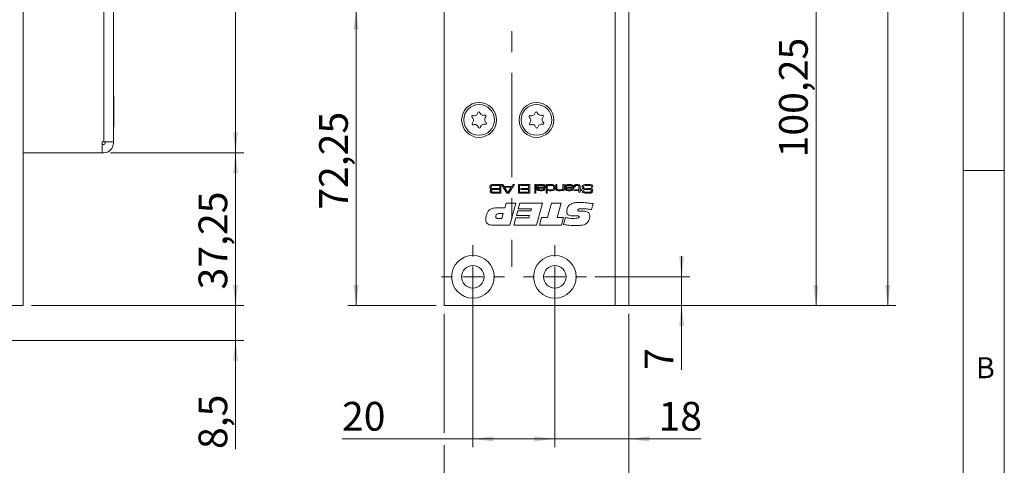
# Model space of a CAD drawing. Units: millimetres. Extents: x 0 to 210, y 0 to 297.
# Drawn here: x 90 to 210, y 69 to 123 of the extents above; entities that cross this region are included whole.
import ezdxf

# ---------------------------------------------------------------- set-up
doc = ezdxf.new("R2010")
doc.units = ezdxf.units.MM
doc.linetypes.add('CENTERX2', pattern=[20.32, 12.7, -2.54, 2.54, -2.54])
doc.styles.add('SLDTEXTSTYLE0', font='TXT', dxfattribs={"width": 0.75})
doc.dimstyles.new('SLDDIMSTYLE0', dxfattribs={"dimtxt": 3.5, "dimasz": 2.5, "dimexe": 0, "dimexo": 0.0625, "dimgap": 0.875, "dimtad": 1, "dimlfac": 2, "dimrnd": 1e-09, "dimzin": 12, "dimdsep": 46, "dimtxsty": 'SLDTEXTSTYLE0', "dimsah": 1, "dimcen": 0.09, "dimadec": 0, "dimazin": 3, "dimtfac": 1, "dimtofl": 0, "dimtmove": 0, "dimatfit": 3, "dimfxl": 0, "dimfrac": 2, "dimtolj": 1, "dimtzin": 12, "dimarcsym": 0})
doc.dimstyles.new('SLDDIMSTYLE1', dxfattribs={"dimtxt": 3.5, "dimasz": 2.5, "dimexe": 0, "dimexo": 0.0625, "dimgap": 0.875, "dimtad": 1, "dimlfac": 2, "dimrnd": 1e-09, "dimzin": 12, "dimdsep": 46, "dimtxsty": 'SLDTEXTSTYLE0', "dimsah": 1, "dimcen": 0.09, "dimadec": 0, "dimazin": 3, "dimtfac": 1, "dimtmove": 0, "dimatfit": 0, "dimfxl": 0, "dimfrac": 2, "dimtolj": 1, "dimtzin": 12, "dimarcsym": 0})

# ---------------------------------------------------------------- blocks, each defined once
blk = doc.blocks.new('_D')
at = {"color": 7, "linetype": 'Continuous', "lineweight": 0}
for p, q in [((141.68, 87.55), (141.68, 73.06)), ((164.18, 87.55), (164.18, 59.6)), ((141.68, 71.54), (141.68, 59.6)), ((141.68, 60.6), (164.18, 60.6))]:
    blk.add_line(p, q, dxfattribs=at)
for points in [[(141.68, 60.6), (144.18, 60.29), (144.18, 60.91)], [(164.18, 60.6), (161.68, 60.91), (161.68, 60.29)]]:
    blk.add_solid(points, dxfattribs=at)
at = {"color": 7, "linetype": 'Continuous', "lineweight": 0, "insert": (150.34, 65.11), "char_height": 3.5, "attachment_point": 1, "style": 'SLDTEXTSTYLE0'}
blk.add_mtext('45', dxfattribs=at)
blk = doc.blocks.new('_D_1')
at = {"color": 7, "linetype": 'Continuous', "lineweight": 0}
for p, q in [((163.53, 211.05), (196.78, 211.05)), ((195.78, 88.55), (195.78, 211.05)), ((163.53, 88.55), (196.78, 88.55))]:
    blk.add_line(p, q, dxfattribs=at)
for points in [[(195.78, 211.05), (195.47, 208.55), (196.09, 208.55)], [(195.78, 88.55), (196.09, 91.05), (195.47, 91.05)]]:
    blk.add_solid(points, dxfattribs=at)
at = {"color": 7, "linetype": 'Continuous', "lineweight": 0, "insert": (191.27, 146.29), "char_height": 3.5, "attachment_point": 1, "rotation": 90, "style": 'SLDTEXTSTYLE0'}
blk.add_mtext('245', dxfattribs=at)
blk = doc.blocks.new('_D_2')
at = {"color": 7, "linetype": 'Continuous', "lineweight": 0}
for p, q in [((155.18, 91.05), (155.18, 71.3)), ((164.18, 87.55), (164.18, 71.3)), ((155.18, 72.3), (152.68, 72.3)), ((164.18, 72.3), (155.18, 72.3)), ((164.18, 72.3), (173, 72.3))]:
    blk.add_line(p, q, dxfattribs=at)
for points in [[(155.18, 72.3), (152.68, 72.61), (152.68, 71.99)], [(164.18, 72.3), (166.68, 71.99), (166.68, 72.61)]]:
    blk.add_solid(points, dxfattribs=at)
at = {"color": 7, "linetype": 'Continuous', "lineweight": 0, "insert": (167.82, 76.81), "char_height": 3.5, "attachment_point": 1, "style": 'SLDTEXTSTYLE0'}
blk.add_mtext('18', dxfattribs=at)
blk = doc.blocks.new('_D_3')
at = {"color": 7, "linetype": 'Continuous', "lineweight": 0}
for p, q in [((165.18, 138.67), (188.03, 138.67)), ((187.03, 88.55), (187.03, 138.67)), ((163.53, 88.55), (188.03, 88.55))]:
    blk.add_line(p, q, dxfattribs=at)
for points in [[(187.03, 138.67), (186.72, 136.17), (187.34, 136.17)], [(187.03, 88.55), (187.34, 91.05), (186.72, 91.05)]]:
    blk.add_solid(points, dxfattribs=at)
at = {"color": 7, "linetype": 'Continuous', "lineweight": 0, "insert": (182.52, 106.61), "char_height": 3.5, "attachment_point": 1, "rotation": 90, "style": 'SLDTEXTSTYLE0'}
blk.add_mtext('100,25', dxfattribs=at)
blk = doc.blocks.new('_D_6')
at = {"color": 7, "linetype": 'Continuous', "lineweight": 0}
for p, q in [((144.93, 124.67), (129.93, 124.67)), ((130.93, 88.55), (130.93, 124.67)), ((140.68, 88.55), (129.93, 88.55))]:
    blk.add_line(p, q, dxfattribs=at)
for points in [[(130.93, 124.67), (130.62, 122.17), (131.24, 122.17)], [(130.93, 88.55), (131.24, 91.05), (130.62, 91.05)]]:
    blk.add_solid(points, dxfattribs=at)
at = {"color": 7, "linetype": 'Continuous', "lineweight": 0, "insert": (126.42, 100.23), "char_height": 3.5, "attachment_point": 1, "rotation": 90, "style": 'SLDTEXTSTYLE0'}
blk.add_mtext('72,25', dxfattribs=at)
blk = doc.blocks.new('_D_11')
at = {"color": 7, "linetype": 'Continuous', "lineweight": 0}
for p, q in [((170.64, 92.05), (170.64, 94.55)), ((160.03, 92.05), (171.64, 92.05)), ((170.64, 88.55), (170.64, 92.05)), ((163.53, 88.55), (171.64, 88.55)), ((170.64, 88.55), (170.64, 80.72))]:
    blk.add_line(p, q, dxfattribs=at)
for points in [[(170.64, 92.05), (170.95, 94.55), (170.33, 94.55)], [(170.64, 88.55), (170.33, 86.05), (170.95, 86.05)]]:
    blk.add_solid(points, dxfattribs=at)
at = {"color": 7, "linetype": 'Continuous', "lineweight": 0, "insert": (166.13, 80.72), "char_height": 3.5, "attachment_point": 1, "rotation": 90, "style": 'SLDTEXTSTYLE0'}
blk.add_mtext('7', dxfattribs=at)
blk = doc.blocks.new('_D_13')
at = {"color": 7, "linetype": 'Continuous', "lineweight": 0}
for p, q in [((145.18, 91.05), (145.18, 71.3)), ((155.18, 87.2), (155.18, 71.3)), ((145.18, 72.3), (129.21, 72.3)), ((145.18, 72.3), (155.18, 72.3))]:
    blk.add_line(p, q, dxfattribs=at)
for points in [[(145.18, 72.3), (147.68, 71.99), (147.68, 72.61)], [(155.18, 72.3), (152.68, 72.61), (152.68, 71.99)]]:
    blk.add_solid(points, dxfattribs=at)
at = {"color": 7, "linetype": 'Continuous', "lineweight": 0, "insert": (129.21, 76.81), "char_height": 3.5, "attachment_point": 1, "style": 'SLDTEXTSTYLE0'}
blk.add_mtext('20', dxfattribs=at)
blk = doc.blocks.new('SW_CENTERMARKSYMBOL_0')
at = {"color": 0, "linetype": 'Continuous', "lineweight": 0}
for p, q in [((0, 2.5), (0, 3.85)), ((0, 0), (0, 1.25)), ((-2.5, 0), (-3.85, 0)), ((0, 0), (-1.25, 0)), ((0, 0), (0, -1.25)), ((0, 0), (1.25, 0)), ((2.5, 0), (3.85, 0)), ((0, -2.5), (0, -3.85))]:
    blk.add_line(p, q, dxfattribs=at)
blk = doc.blocks.new('SW_CENTERMARKSYMBOL_3')
at = {"color": 0, "linetype": 'Continuous', "lineweight": 0}
for p, q in [((0, 2.5), (0, 3.85)), ((0, 0), (0, 1.25)), ((-2.5, 0), (-3.85, 0)), ((0, 0), (-1.25, 0)), ((0, 0), (0, -1.25)), ((0, 0), (1.25, 0)), ((2.5, 0), (3.85, 0)), ((0, -2.5), (0, -3.85))]:
    blk.add_line(p, q, dxfattribs=at)
blk = doc.blocks.new('_D_18')
at = {"color": 7, "linetype": 'Continuous', "lineweight": 0}
for p, q in [((116.22, 88.55), (116.22, 91.05)), ((91.32, 88.55), (117.22, 88.55)), ((116.22, 88.55), (116.22, 84.3)), ((82.32, 84.3), (117.22, 84.3)), ((116.22, 84.3), (116.22, 71.07))]:
    blk.add_line(p, q, dxfattribs=at)
for points in [[(116.22, 88.55), (116.53, 91.05), (115.91, 91.05)], [(116.22, 84.3), (115.91, 81.8), (116.53, 81.8)]]:
    blk.add_solid(points, dxfattribs=at)
at = {"color": 7, "linetype": 'Continuous', "lineweight": 0, "insert": (111.71, 71.07), "char_height": 3.5, "attachment_point": 1, "rotation": 90, "style": 'SLDTEXTSTYLE0'}
blk.add_mtext('8,5', dxfattribs=at)
blk = doc.blocks.new('_D_19')
at = {"color": 7, "linetype": 'Continuous', "lineweight": 0}
for p, q in [((100.97, 107.17), (117.22, 107.17)), ((116.22, 88.55), (116.22, 107.17)), ((91.32, 88.55), (117.22, 88.55))]:
    blk.add_line(p, q, dxfattribs=at)
for points in [[(116.22, 107.17), (115.91, 104.67), (116.53, 104.67)], [(116.22, 88.55), (116.53, 91.05), (115.91, 91.05)]]:
    blk.add_solid(points, dxfattribs=at)
at = {"color": 7, "linetype": 'Continuous', "lineweight": 0, "insert": (111.71, 90.52), "char_height": 3.5, "attachment_point": 1, "rotation": 90, "style": 'SLDTEXTSTYLE0'}
blk.add_mtext('37,25', dxfattribs=at)
blk = doc.blocks.new('_D_20')
at = {"color": 7, "linetype": 'Continuous', "lineweight": 0}
for p, q in [((100.97, 181.92), (117.22, 181.92)), ((116.22, 107.17), (116.22, 181.92)), ((100.97, 107.17), (117.22, 107.17))]:
    blk.add_line(p, q, dxfattribs=at)
for points in [[(116.22, 181.92), (115.91, 179.42), (116.53, 179.42)], [(116.22, 107.17), (116.53, 109.67), (115.91, 109.67)]]:
    blk.add_solid(points, dxfattribs=at)
at = {"color": 7, "linetype": 'Continuous', "lineweight": 0, "insert": (111.71, 138.36), "char_height": 3.5, "attachment_point": 1, "rotation": 90, "style": 'SLDTEXTSTYLE0'}
blk.add_mtext('149,5', dxfattribs=at)

msp = doc.modelspace()

# ---------------------------------------------------------------- linework, layer by layer
at = {"color": 7, "linetype": 'Continuous', "lineweight": 0}
for p, q in [((210, 297), (210, 0)), ((205, 5), (205, 292)), ((210, 105), (205, 105))]:
    msp.add_line(p, q, dxfattribs=at)
at = {"color": 7, "linetype": 'CENTERX2', "lineweight": 0}
msp.add_line((149.9287, 218.4945), (149.9287, 93.2637), dxfattribs=at)
at = {"color": 7, "linetype": 'Continuous', "lineweight": 15}
for p, q in [((90.3157, 211.0479), (90.3157, 88.5479)), ((141.6787, 88.5479), (141.6787, 211.0479)), ((100.1657, 180.5729), (100.1657, 108.5229)), ((101.3157, 108.5229), (101.3157, 180.5729)), ((162.5287, 138.6729), (162.5287, 88.5479)), ((164.1787, 138.6729), (164.1787, 88.5479)), ((101.3609, 114.0479), (101.3157, 114.0479)), ((101.3609, 114.0479), (101.3609, 110.2979)), ((101.3157, 110.2979), (101.3609, 110.2979)), ((99.9657, 108.5229), (100.1657, 108.5229)), ((99.9657, 108.5229), (99.9657, 107.1729)), ((100.1657, 108.1729), (99.9657, 108.1729)), ((100.1657, 108.5229), (101.3157, 108.5229)), ((100.3157, 108.3229), (100.3157, 108.5229)), ((101.3157, 108.3229), (101.3157, 108.5229)), ((99.9657, 107.1729), (90.3157, 107.1729)), ((100.1657, 107.1729), (99.9657, 107.1729)), ((147.8178, 103.2979), (148.5868, 103.2979)), ((148.5868, 103.2979), (148.5868, 102.2396)), ((149.3206, 102.2396), (148.6575, 103.2979)), ((148.6575, 103.2979), (148.8311, 103.2979)), ((148.8311, 103.2979), (148.9701, 103.0774)), ((150.2356, 103.2979), (149.5707, 102.2396)), ((149.9186, 103.0774), (150.0585, 103.2979)), ((150.0585, 103.2979), (150.2356, 103.2979)), ((150.7328, 103.2979), (150.8651, 103.2979)), ((150.7328, 102.2396), (150.7328, 103.2979)), ((150.8651, 103.2979), (150.8651, 102.2396)), ((150.968, 103.1803), (150.968, 103.2979)), ((150.968, 103.2979), (152.1145, 103.2979)), ((152.1145, 103.2979), (152.1145, 102.2396)), ((152.7172, 103.2979), (152.8495, 103.2979)), ((152.7172, 102.2396), (152.7172, 103.2979)), ((152.8495, 103.2979), (152.8495, 102.2396)), ((152.9818, 103.2979), (153.1141, 103.2979)), ((152.9818, 102.9105), (152.9818, 103.2979)), ((153.1141, 103.2979), (153.1113, 103.2118)), ((154.1136, 103.2979), (154.2312, 103.2979)), ((154.1136, 102.2396), (154.1136, 103.2979)), ((154.2312, 103.2979), (154.2312, 103.2033)), ((155.2748, 103.2979), (155.4071, 103.2979)), ((155.2748, 102.8829), (155.2748, 103.2979)), ((155.4071, 103.2979), (155.4071, 102.9323)), ((156.1568, 103.2979), (156.2891, 103.2979)), ((156.1568, 102.958), (156.1568, 103.2979)), ((156.2891, 103.2979), (156.2891, 102.563)), ((148.4398, 103.1803), (147.8178, 103.1803)), ((147.8178, 102.8128), (148.4398, 102.8128)), ((148.4398, 102.6952), (147.8178, 102.6952)), ((147.8178, 102.3572), (148.4398, 102.3572)), ((148.5868, 102.2396), (147.8178, 102.2396)), ((148.4398, 102.8128), (148.4398, 103.1803)), ((148.4398, 102.3572), (148.4398, 102.6952)), ((148.9701, 103.0774), (149.9186, 103.0774)), ((149.0449, 102.9598), (149.4099, 102.3572)), ((149.8431, 102.9598), (149.0449, 102.9598)), ((149.5707, 102.2396), (149.3206, 102.2396)), ((149.4099, 102.3572), (149.4726, 102.3572)), ((149.4726, 102.3572), (149.8431, 102.9598)), ((150.8651, 102.2396), (150.7328, 102.2396)), ((151.9675, 103.1803), (150.968, 103.1803)), ((150.968, 102.3572), (151.9675, 102.3572)), ((150.968, 102.2396), (150.968, 102.3572)), ((152.1145, 102.2396), (150.968, 102.2396)), ((151.0121, 102.7981), (151.9675, 102.7981)), ((151.0121, 102.6805), (151.0121, 102.7981)), ((151.9675, 102.6805), (151.0121, 102.6805)), ((151.9675, 102.7981), (151.9675, 103.1803)), ((151.9675, 102.3572), (151.9675, 102.6805)), ((152.8495, 102.2396), (152.7172, 102.2396)), ((153.1113, 103.2118), (153.1184, 103.2118)), ((153.1141, 102.9385), (153.1141, 102.8595)), ((153.1253, 102.9385), (153.1141, 102.9385)), ((153.8176, 102.7834), (153.9517, 102.7834)), ((154.2459, 102.2396), (154.1136, 102.2396)), ((154.2312, 103.2033), (154.2519, 103.2033)), ((154.2459, 102.6507), (154.2459, 102.2396)), ((154.2544, 102.6507), (154.2459, 102.6507)), ((156.1568, 102.6737), (156.1474, 102.6737)), ((156.1568, 102.563), (156.1568, 102.6737)), ((156.2891, 102.563), (156.1568, 102.563)), ((156.4103, 102.9598), (157.3185, 102.9598)), ((156.547, 103.0774), (156.4122, 103.0774)), ((157.3141, 102.8569), (156.553, 102.8569)), ((157.5238, 102.9598), (157.5238, 103.0071)), ((157.6561, 102.9598), (157.5238, 102.9598)), ((157.5385, 102.6658), (158.1118, 102.6658)), ((157.5385, 102.563), (157.5385, 102.6658)), ((158.1118, 102.563), (157.5385, 102.563)), ((157.6561, 103.0071), (157.6561, 102.9598)), ((158.1118, 102.6658), (158.1118, 102.9757)), ((158.1118, 102.3866), (158.1118, 102.563)), ((158.244, 102.3866), (158.1118, 102.3866)), ((158.244, 103.015), (158.244, 102.6658)), ((158.244, 102.6658), (158.4351, 102.6658)), ((158.4351, 102.563), (158.244, 102.563)), ((158.244, 102.563), (158.244, 102.3866)), ((158.4351, 102.6658), (158.4351, 102.563)), ((158.5302, 102.5483), (158.6866, 102.5483)), ((158.6866, 102.5483), (158.6866, 102.5324)), ((159.7914, 102.9598), (159.6393, 102.9598)), ((149.0555, 100.4448), (149.2204, 101.0479)), ((149.2204, 101.0479), (150.3982, 101.0479)), ((150.3982, 101.0479), (149.6638, 98.3676)), ((150.7113, 100.3443), (150.9107, 101.0479)), ((150.9107, 101.0479), (153.6816, 101.0479)), ((153.6816, 101.0479), (152.9477, 98.3676)), ((154.2553, 99.2722), (154.7563, 101.0479)), ((154.7563, 101.0479), (155.9609, 101.0479)), ((155.9609, 101.0479), (155.4583, 99.2722)), ((159.8462, 100.9683), (159.6588, 100.248)), ((148.0729, 100.4448), (149.0555, 100.4448)), ((148.8723, 99.7748), (148.5037, 99.7748)), ((148.7037, 99.1717), (148.8723, 99.7748)), ((150.4789, 99.5067), (150.6401, 100.0763)), ((150.6401, 100.0763), (152.2388, 100.0763)), ((152.3137, 100.3443), (150.7113, 100.3443)), ((152.2388, 100.0763), (152.3137, 100.3443)), ((158.4349, 100.0465), (158.4883, 100.0465)), ((148.2456, 99.1717), (148.7037, 99.1717)), ((150.1637, 98.3676), (150.4035, 99.2387)), ((150.4035, 99.2387), (152.0059, 99.2387)), ((152.0813, 99.5067), (150.4789, 99.5067)), ((152.0059, 99.2387), (152.0813, 99.5067)), ((153.2795, 98.3676), (153.5245, 99.2722)), ((153.5245, 99.2722), (154.2553, 99.2722)), ((155.4583, 99.2722), (156.2279, 99.2722)), ((156.2279, 99.2722), (155.9792, 98.3676)), ((156.2279, 98.4174), (156.4587, 99.2727)), ((157.8334, 99.4732), (157.3848, 99.4732)), ((149.6638, 98.3676), (147.4819, 98.3676)), ((152.9477, 98.3676), (150.1637, 98.3676)), ((155.9792, 98.3676), (153.2795, 98.3676)), ((90.3157, 88.5479), (84.4657, 88.5479)), ((162.5287, 88.5479), (141.6787, 88.5479)), ((162.5287, 88.5479), (164.1787, 88.5479))]:
    msp.add_line(p, q, dxfattribs=at)
for centre, radius in [((145.9287, 111.1729), 2.125), ((145.9287, 111.1729), 1.875), ((152.9287, 111.1729), 2.125), ((152.9287, 111.1729), 1.875), ((145.1787, 92.0479), 2.6), ((155.1787, 92.0479), 2.6), ((145.1787, 92.0479), 1.375), ((155.1787, 92.0479), 1.375)]:
    msp.add_circle(centre, radius, dxfattribs=at)
for centre, radius, start, end in [((145.3198, 112.137), 0.453, 255.340799, 349.212172), ((145.8948, 112.0274), 0.1323, 15.340799, 169.212172), ((146.4592, 112.1823), 0.453, 195.340799, 289.212172), ((146.6518, 111.6296), 0.1323, 315.340799, 109.212172), ((152.3198, 112.137), 0.453, 255.340799, 349.212172), ((152.8948, 112.0274), 0.1323, 15.340799, 169.212172), ((153.4592, 112.1823), 0.453, 195.340799, 289.212172), ((153.6518, 111.6296), 0.1323, 315.340799, 109.212172), ((145.1717, 111.5708), 0.1323, 75.340799, 229.212172), ((145.2057, 110.7162), 0.1323, 135.340799, 289.212172), ((144.7894, 111.1276), 0.453, 315.340799, 49.212172), ((145.3983, 110.1635), 0.453, 15.340799, 109.212172), ((146.5376, 110.2088), 0.453, 75.340799, 169.212172), ((147.0681, 111.2182), 0.453, 135.340799, 229.212172), ((146.6857, 110.7751), 0.1323, 255.340799, 49.212172), ((152.1717, 111.5708), 0.1323, 75.340799, 229.212172), ((152.2057, 110.7162), 0.1323, 135.340799, 289.212172), ((151.7894, 111.1276), 0.453, 315.340799, 49.212172), ((152.3983, 110.1635), 0.453, 15.340799, 109.212172), ((153.5376, 110.2088), 0.453, 75.340799, 169.212172), ((154.0681, 111.2182), 0.453, 135.340799, 229.212172), ((153.6857, 110.7751), 0.1323, 255.340799, 49.212172), ((145.9627, 110.3184), 0.1323, 195.340799, 349.212172), ((152.9627, 110.3184), 0.1323, 195.340799, 349.212172), ((100.1657, 108.3229), 0.15, 270, 0), ((100.1657, 108.3229), 1.15, 270, 0)]:
    msp.add_arc(centre, radius, start, end, dxfattribs=at)
for points, knots in [([(147.575, 103.291), (147.6203, 103.2933), (147.7012, 103.2975), (147.7822, 103.2978), (147.8178, 103.2979)], [0, 0, 0, 0, 0.55998621, 1, 1, 1, 1]), ([(153.1184, 103.2118), (153.1469, 103.2363), (153.2042, 103.2855), (153.3403, 103.2953), (153.4343, 103.2969), (153.4919, 103.2979)], [0, 0, 0, 0, 0.27837631, 0.55853502, 1, 1, 1, 1]), ([(153.4919, 103.2979), (153.5734, 103.3009), (153.7184, 103.3063), (153.8578, 103.2675), (153.9188, 103.2506)], [0, 0, 0, 0, 0.56266148, 1, 1, 1, 1]), ([(154.2519, 103.2033), (154.2812, 103.2299), (154.3401, 103.2833), (154.4836, 103.2951), (154.5826, 103.2968), (154.6432, 103.2979)], [0, 0, 0, 0, 0.27798296, 0.55828564, 1, 1, 1, 1]), ([(154.6432, 103.2979), (154.6874, 103.2976), (154.7603, 103.297), (154.8613, 103.2912), (154.9471, 103.2808), (155.0002, 103.2593), (155.0268, 103.2485)], [0, 0, 0, 0, 0.340218314, 0.560335816, 0.780326241, 1, 1, 1, 1]), ([(156.4122, 103.0774), (156.4143, 103.1009), (156.4186, 103.1477), (156.4544, 103.2108), (156.5128, 103.2524), (156.6474, 103.2952), (156.7653, 103.2967), (156.8596, 103.2979)], [0, 0, 0, 0, 0.12499237, 0.24963184, 0.37436945, 0.49956678, 1, 1, 1, 1]), ([(156.8596, 103.2979), (156.9493, 103.3002), (157.1089, 103.3044), (157.2609, 103.2564), (157.3274, 103.2354)], [0, 0, 0, 0, 0.56196734, 1, 1, 1, 1]), ([(157.5672, 103.2095), (157.5906, 103.2305), (157.6375, 103.2728), (157.7497, 103.2945), (157.8293, 103.2966), (157.8779, 103.2979)], [0, 0, 0, 0, 0.27839065, 0.55869329, 1, 1, 1, 1]), ([(157.8779, 103.2979), (157.9412, 103.2965), (158.0293, 103.2946), (158.1411, 103.2656), (158.1791, 103.2328), (158.1981, 103.2164)], [0, 0, 0, 0, 0.56069569, 0.78080257, 1, 1, 1, 1]), ([(158.5376, 103.1684), (158.5937, 103.2079), (158.7072, 103.288), (158.9585, 103.2907), (159.1334, 103.2952), (159.2404, 103.2979)], [0, 0, 0, 0, 0.2753234, 0.55699674, 1, 1, 1, 1]), ([(159.2404, 103.2979), (159.2901, 103.2977), (159.372, 103.2973), (159.4857, 103.2918), (159.5825, 103.2831), (159.6427, 103.2601), (159.6728, 103.2485)], [0, 0, 0, 0, 0.340256242, 0.560421243, 0.780464439, 1, 1, 1, 1]), ([(147.2491, 102.9963), (147.2495, 103.0411), (147.2502, 103.1206), (147.2937, 103.1866), (147.3128, 103.2155)], [0, 0, 0, 0, 0.5622243, 1, 1, 1, 1]), ([(147.4338, 102.74), (147.4008, 102.7468), (147.3353, 102.7603), (147.2517, 102.856), (147.2501, 102.943), (147.2491, 102.9963)], [0, 0, 0, 0, 0.28105479, 0.55884537, 1, 1, 1, 1]), ([(147.2932, 102.5104), (147.294, 102.5378), (147.2957, 102.5924), (147.3188, 102.6682), (147.3734, 102.7166), (147.4136, 102.7322), (147.4338, 102.74)], [0, 0, 0, 0, 0.28092002, 0.56006634, 0.77951747, 1, 1, 1, 1]), ([(147.3256, 102.3634), (147.3145, 102.3897), (147.2945, 102.4368), (147.2936, 102.4879), (147.2932, 102.5104)], [0, 0, 0, 0, 0.5589248, 1, 1, 1, 1]), ([(147.3128, 103.2155), (147.3388, 103.2337), (147.3817, 103.2639), (147.4535, 103.2779), (147.5139, 103.2864), (147.5547, 103.2895), (147.575, 103.291)], [0, 0, 0, 0, 0.33857206, 0.5589427, 0.77946169, 1, 1, 1, 1]), ([(147.5539, 102.2465), (147.5027, 102.2529), (147.4114, 102.2644), (147.3518, 102.3332), (147.3256, 102.3634)], [0, 0, 0, 0, 0.56119424, 1, 1, 1, 1]), ([(147.4554, 103.1355), (147.4459, 103.125), (147.4267, 103.1037), (147.413, 103.0539), (147.4117, 103.0176), (147.4108, 102.9954)], [0, 0, 0, 0, 0.27884101, 0.55912976, 1, 1, 1, 1]), ([(147.4108, 102.9954), (147.4121, 102.9656), (147.414, 102.9239), (147.4341, 102.8733), (147.4517, 102.8575), (147.4604, 102.8496)], [0, 0, 0, 0, 0.56009579, 0.78041162, 1, 1, 1, 1]), ([(147.5199, 102.6684), (147.5073, 102.6594), (147.4821, 102.6413), (147.4585, 102.5898), (147.4563, 102.5503), (147.4549, 102.5262)], [0, 0, 0, 0, 0.27938655, 0.55951576, 1, 1, 1, 1]), ([(147.4549, 102.5262), (147.4561, 102.4987), (147.4577, 102.4604), (147.4762, 102.4139), (147.4919, 102.3989), (147.4997, 102.3914)], [0, 0, 0, 0, 0.560104119, 0.780387782, 1, 1, 1, 1]), ([(147.8178, 103.1803), (147.7483, 103.183), (147.6247, 103.1877), (147.5069, 103.1514), (147.4554, 103.1355)], [0, 0, 0, 0, 0.56306377, 1, 1, 1, 1]), ([(147.4604, 102.8496), (147.492, 102.8373), (147.5555, 102.8127), (147.6778, 102.8174), (147.7647, 102.8146), (147.8178, 102.8128)], [0, 0, 0, 0, 0.277348886, 0.558371719, 1, 1, 1, 1]), ([(147.4997, 102.3914), (147.5278, 102.3806), (147.5844, 102.3588), (147.6932, 102.3618), (147.7705, 102.3589), (147.8178, 102.3572)], [0, 0, 0, 0, 0.27732448, 0.55835887, 1, 1, 1, 1]), ([(147.8178, 102.6952), (147.7837, 102.6952), (147.7274, 102.6951), (147.6493, 102.6929), (147.5826, 102.6903), (147.5408, 102.6757), (147.5199, 102.6684)], [0, 0, 0, 0, 0.34035123, 0.56058612, 0.78070148, 1, 1, 1, 1]), ([(147.8178, 102.2396), (147.7685, 102.2402), (147.6805, 102.2412), (147.5926, 102.2449), (147.5539, 102.2465)], [0, 0, 0, 0, 0.56001129, 1, 1, 1, 1]), ([(153.0507, 102.6314), (153.0322, 102.6527), (152.9952, 102.6953), (152.9833, 102.7966), (152.9824, 102.8672), (152.9818, 102.9105)], [0, 0, 0, 0, 0.27881511, 0.55879679, 1, 1, 1, 1]), ([(153.4935, 102.5483), (153.4079, 102.5488), (153.2888, 102.5496), (153.1346, 102.5732), (153.0786, 102.612), (153.0507, 102.6314)], [0, 0, 0, 0, 0.56086515, 0.78091749, 1, 1, 1, 1]), ([(153.4618, 103.195), (153.3946, 103.194), (153.2941, 103.1925), (153.1805, 103.1778), (153.1391, 103.1477), (153.1183, 103.12), (153.1158, 103.0942), (153.1141, 103.077)], [0, 0, 0, 0, 0.501302026, 0.750577521, 0.81314072, 0.875624554, 1, 1, 1, 1]), ([(153.1141, 103.077), (153.1146, 103.068), (153.1158, 103.05), (153.127, 103.0248), (153.1458, 103.0051), (153.1924, 102.9774), (153.3112, 102.9627), (153.418, 102.961), (153.4894, 102.9598)], [0, 0, 0, 0, 0.06247734, 0.12494829, 0.18736418, 0.2498605, 0.49931622, 1, 1, 1, 1]), ([(153.1141, 102.8595), (153.1145, 102.8309), (153.1153, 102.7799), (153.1414, 102.7365), (153.1529, 102.7175)], [0, 0, 0, 0, 0.561604287, 1, 1, 1, 1]), ([(153.5766, 102.8569), (153.4894, 102.858), (153.368, 102.8595), (153.2058, 102.8696), (153.152, 102.9156), (153.1253, 102.9385)], [0, 0, 0, 0, 0.561795799, 0.78201707, 1, 1, 1, 1]), ([(153.1529, 102.7175), (153.1799, 102.6989), (153.2341, 102.6614), (153.353, 102.6538), (153.4362, 102.6522), (153.4871, 102.6511)], [0, 0, 0, 0, 0.27748366, 0.55826943, 1, 1, 1, 1]), ([(153.8017, 103.1748), (153.7636, 103.1811), (153.7007, 103.1914), (153.6119, 103.193), (153.5369, 103.1951), (153.4868, 103.195), (153.4618, 103.195)], [0, 0, 0, 0, 0.33936527, 0.55956942, 0.77978435, 1, 1, 1, 1]), ([(153.4871, 102.6511), (153.5522, 102.6526), (153.6497, 102.6547), (153.772, 102.6679), (153.8164, 102.723), (153.8185, 102.7563), (153.8196, 102.7731)], [0, 0, 0, 0, 0.502237873, 0.751152161, 0.875061291, 1, 1, 1, 1]), ([(153.4894, 102.9598), (153.5261, 102.9599), (153.5867, 102.9599), (153.671, 102.9623), (153.7426, 102.9643), (153.7886, 102.9768), (153.8116, 102.983)], [0, 0, 0, 0, 0.34031404, 0.56051535, 0.78068233, 1, 1, 1, 1]), ([(153.9519, 102.7511), (153.9504, 102.7274), (153.9473, 102.6801), (153.9076, 102.6177), (153.8443, 102.5829), (153.7063, 102.5509), (153.5881, 102.5494), (153.4935, 102.5483)], [0, 0, 0, 0, 0.12490697, 0.24922169, 0.37387357, 0.4991349, 1, 1, 1, 1]), ([(153.8842, 102.8822), (153.8272, 102.8728), (153.7253, 102.856), (153.6221, 102.8566), (153.5766, 102.8569)], [0, 0, 0, 0, 0.55924907, 1, 1, 1, 1]), ([(153.8637, 103.0799), (153.863, 103.0913), (153.8616, 103.1138), (153.8437, 103.1519), (153.8176, 103.1661), (153.8017, 103.1748)], [0, 0, 0, 0, 0.2813015, 0.56190677, 1, 1, 1, 1]), ([(153.8116, 102.983), (153.8209, 102.9888), (153.8394, 103.0004), (153.8603, 103.0348), (153.8624, 103.0628), (153.8637, 103.0799)], [0, 0, 0, 0, 0.28026409, 0.56035473, 1, 1, 1, 1]), ([(153.8196, 102.7731), (153.8189, 102.775), (153.8176, 102.7783), (153.8176, 102.7819), (153.8176, 102.7834)], [0, 0, 0, 0, 0.55839465, 1, 1, 1, 1]), ([(153.996, 103.0781), (153.9952, 103.0554), (153.9937, 103.0099), (153.9751, 102.9476), (153.9337, 102.9036), (153.9007, 102.8893), (153.8842, 102.8822)], [0, 0, 0, 0, 0.28063374, 0.56012923, 0.7797872, 1, 1, 1, 1]), ([(153.9188, 103.2506), (153.934, 103.2395), (153.9642, 103.2174), (153.9943, 103.1555), (153.9953, 103.1075), (153.996, 103.0781)], [0, 0, 0, 0, 0.2802286, 0.55938674, 1, 1, 1, 1]), ([(153.9517, 102.7834), (153.9518, 102.7774), (153.952, 102.7666), (153.9519, 102.7558), (153.9519, 102.7511)], [0, 0, 0, 0, 0.56000028, 1, 1, 1, 1]), ([(154.3196, 103.1551), (154.3008, 103.1404), (154.263, 103.111), (154.2342, 103.0285), (154.2323, 102.9681), (154.2312, 102.9311)], [0, 0, 0, 0, 0.27914681, 0.55896677, 1, 1, 1, 1]), ([(154.2312, 102.9311), (154.2317, 102.8781), (154.2324, 102.8043), (154.2767, 102.7179), (154.3122, 102.6959), (154.33, 102.6849)], [0, 0, 0, 0, 0.56028733, 0.78013755, 1, 1, 1, 1]), ([(154.6106, 102.5483), (154.5386, 102.548), (154.4383, 102.5476), (154.3114, 102.5861), (154.2734, 102.6292), (154.2544, 102.6507)], [0, 0, 0, 0, 0.560925317, 0.780635745, 1, 1, 1, 1]), ([(154.6625, 103.195), (154.623, 103.1948), (154.558, 103.1945), (154.4678, 103.19), (154.391, 103.1835), (154.3434, 103.1645), (154.3196, 103.1551)], [0, 0, 0, 0, 0.34031326, 0.56051683, 0.78061293, 1, 1, 1, 1]), ([(154.33, 102.6849), (154.3833, 102.6727), (154.4787, 102.6507), (154.5764, 102.651), (154.6196, 102.6511)], [0, 0, 0, 0, 0.55889523, 1, 1, 1, 1]), ([(155.123, 102.6886), (155.0876, 102.6491), (155.0162, 102.5696), (154.8229, 102.5523), (154.6912, 102.5498), (154.6106, 102.5483)], [0, 0, 0, 0, 0.27732106, 0.55768966, 1, 1, 1, 1]), ([(154.6196, 102.6511), (154.6578, 102.6513), (154.7207, 102.6516), (154.808, 102.6565), (154.8823, 102.6633), (154.9283, 102.6819), (154.9512, 102.6911)], [0, 0, 0, 0, 0.34031056, 0.56050524, 0.78058912, 1, 1, 1, 1]), ([(155.0396, 102.9258), (155.0378, 102.9718), (155.0351, 103.0407), (154.9973, 103.1284), (154.8745, 103.2019), (154.7568, 103.1981), (154.6625, 103.195)], [0, 0, 0, 0, 0.2504247, 0.37542497, 0.49974828, 1, 1, 1, 1]), ([(154.9512, 102.6911), (154.9708, 102.7065), (155.0102, 102.7373), (155.0367, 102.8246), (155.0385, 102.8874), (155.0396, 102.9258)], [0, 0, 0, 0, 0.27865117, 0.55866466, 1, 1, 1, 1]), ([(155.0268, 103.2485), (155.0566, 103.2292), (155.1161, 103.1905), (155.1672, 103.0707), (155.1702, 102.9808), (155.1719, 102.9258)], [0, 0, 0, 0, 0.27946825, 0.55894851, 1, 1, 1, 1]), ([(155.1719, 102.9258), (155.1714, 102.8796), (155.1705, 102.797), (155.1375, 102.7217), (155.123, 102.6886)], [0, 0, 0, 0, 0.56088635, 1, 1, 1, 1]), ([(155.3428, 102.6302), (155.327, 102.65), (155.2952, 102.6895), (155.2768, 102.7793), (155.2756, 102.8436), (155.2748, 102.8829)], [0, 0, 0, 0, 0.27914889, 0.55917693, 1, 1, 1, 1]), ([(155.7356, 102.5483), (155.6592, 102.549), (155.5528, 102.55), (155.4162, 102.5764), (155.3672, 102.6123), (155.3428, 102.6302)], [0, 0, 0, 0, 0.56074284, 0.78078118, 1, 1, 1, 1]), ([(155.4071, 102.9323), (155.4073, 102.9065), (155.4077, 102.864), (155.4123, 102.8054), (155.4223, 102.7554), (155.4423, 102.7285), (155.4524, 102.715)], [0, 0, 0, 0, 0.340503051, 0.560800713, 0.780554784, 1, 1, 1, 1]), ([(155.4524, 102.715), (155.4768, 102.6985), (155.5258, 102.6652), (155.632, 102.6538), (155.7069, 102.6522), (155.7528, 102.6511)], [0, 0, 0, 0, 0.2780458, 0.55863686, 1, 1, 1, 1]), ([(156.1474, 102.6737), (156.1197, 102.6407), (156.0642, 102.5743), (155.9082, 102.5517), (155.8011, 102.5495), (155.7356, 102.5483)], [0, 0, 0, 0, 0.27724236, 0.55764037, 1, 1, 1, 1]), ([(155.7528, 102.6511), (155.8229, 102.6525), (155.9206, 102.6543), (156.0444, 102.6849), (156.088, 102.7195), (156.1097, 102.7368)], [0, 0, 0, 0, 0.56056951, 0.78069193, 1, 1, 1, 1]), ([(156.1097, 102.7368), (156.1245, 102.7589), (156.1491, 102.7954), (156.1539, 102.8563), (156.1567, 102.907), (156.1568, 102.941), (156.1568, 102.958)], [0, 0, 0, 0, 0.33806352, 0.55857013, 0.77927765, 1, 1, 1, 1]), ([(156.4923, 102.6479), (156.4733, 102.6726), (156.4353, 102.722), (156.4136, 102.8325), (156.4116, 102.9115), (156.4103, 102.9598)], [0, 0, 0, 0, 0.279336226, 0.559197715, 1, 1, 1, 1]), ([(156.9432, 102.5483), (156.855, 102.5487), (156.7322, 102.5493), (156.5741, 102.5815), (156.5196, 102.6258), (156.4923, 102.6479)], [0, 0, 0, 0, 0.56083663, 0.78078119, 1, 1, 1, 1]), ([(156.5771, 103.1475), (156.5682, 103.1358), (156.5523, 103.1148), (156.5486, 103.0889), (156.547, 103.0774)], [0, 0, 0, 0, 0.55800876, 1, 1, 1, 1]), ([(156.553, 102.8569), (156.5546, 102.8235), (156.5574, 102.764), (156.5985, 102.7218), (156.6166, 102.7033)], [0, 0, 0, 0, 0.56168674, 1, 1, 1, 1]), ([(156.8761, 103.195), (156.8412, 103.1949), (156.7837, 103.1946), (156.7042, 103.1892), (156.636, 103.1817), (156.5967, 103.1589), (156.5771, 103.1475)], [0, 0, 0, 0, 0.34056677, 0.56091281, 0.78103775, 1, 1, 1, 1]), ([(156.6166, 102.7033), (156.652, 102.6875), (156.7106, 102.6613), (156.7997, 102.6554), (156.8746, 102.6514), (156.9248, 102.6512), (156.9498, 102.6511)], [0, 0, 0, 0, 0.33832305, 0.55882818, 0.77940264, 1, 1, 1, 1]), ([(157.2583, 103.1378), (157.2256, 103.1545), (157.1598, 103.188), (157.0272, 103.1922), (156.9334, 103.1939), (156.8761, 103.195)], [0, 0, 0, 0, 0.27795982, 0.55867074, 1, 1, 1, 1]), ([(157.3982, 102.6808), (157.3664, 102.6461), (157.3027, 102.5763), (157.1326, 102.5517), (157.0151, 102.5496), (156.9432, 102.5483)], [0, 0, 0, 0, 0.27763975, 0.55792651, 1, 1, 1, 1]), ([(156.9498, 102.6511), (156.9841, 102.6515), (157.0404, 102.652), (157.1185, 102.658), (157.1849, 102.6677), (157.224, 102.6888), (157.2436, 102.6994)], [0, 0, 0, 0, 0.34037591, 0.56058113, 0.78060997, 1, 1, 1, 1]), ([(157.2436, 102.6994), (157.2559, 102.7106), (157.2806, 102.7332), (157.3052, 102.7886), (157.3107, 102.831), (157.3141, 102.8569)], [0, 0, 0, 0, 0.27941318, 0.55953678, 1, 1, 1, 1]), ([(157.3185, 102.9598), (157.3166, 102.9966), (157.3132, 103.0621), (157.275, 103.1148), (157.2583, 103.1378)], [0, 0, 0, 0, 0.56215358, 1, 1, 1, 1]), ([(157.3274, 103.2354), (157.3523, 103.2141), (157.4021, 103.1713), (157.4439, 103.0593), (157.4479, 102.9759), (157.4503, 102.9249)], [0, 0, 0, 0, 0.27921002, 0.55938373, 1, 1, 1, 1]), ([(157.4503, 102.9249), (157.4495, 102.8772), (157.4482, 102.7921), (157.4134, 102.7148), (157.3982, 102.6808)], [0, 0, 0, 0, 0.5608274, 1, 1, 1, 1]), ([(157.5238, 103.0071), (157.5227, 103.0472), (157.5207, 103.1186), (157.553, 103.1818), (157.5672, 103.2095)], [0, 0, 0, 0, 0.56208997, 1, 1, 1, 1]), ([(157.6802, 103.1459), (157.6708, 103.1209), (157.6539, 103.0761), (157.6554, 103.0283), (157.6561, 103.0071)], [0, 0, 0, 0, 0.55655447, 1, 1, 1, 1]), ([(157.8681, 103.195), (157.8306, 103.1949), (157.7785, 103.1948), (157.7123, 103.1769), (157.6909, 103.1562), (157.6802, 103.1459)], [0, 0, 0, 0, 0.56090328, 0.78078631, 1, 1, 1, 1]), ([(158.0807, 103.1466), (158.0638, 103.1589), (158.0296, 103.1838), (157.954, 103.193), (157.9007, 103.1943), (157.8681, 103.195)], [0, 0, 0, 0, 0.278222268, 0.558723305, 1, 1, 1, 1]), ([(158.1118, 102.9757), (158.1114, 102.9959), (158.1108, 103.0292), (158.1089, 103.0751), (158.1056, 103.1153), (158.089, 103.1361), (158.0807, 103.1466)], [0, 0, 0, 0, 0.3406394, 0.56104833, 0.78057314, 1, 1, 1, 1]), ([(158.1981, 103.2164), (158.2093, 103.1999), (158.2316, 103.1671), (158.2431, 103.0963), (158.2437, 103.0458), (158.244, 103.015)], [0, 0, 0, 0, 0.27938022, 0.55925595, 1, 1, 1, 1]), ([(158.4939, 102.9872), (158.4949, 103.0229), (158.4967, 103.0866), (158.5251, 103.1434), (158.5376, 103.1684)], [0, 0, 0, 0, 0.56055059, 1, 1, 1, 1]), ([(158.5468, 102.802), (158.5286, 102.8343), (158.4961, 102.892), (158.4946, 102.958), (158.4939, 102.9872)], [0, 0, 0, 0, 0.55809191, 1, 1, 1, 1]), ([(158.6182, 102.3184), (158.5956, 102.3378), (158.5584, 102.3698), (158.539, 102.4355), (158.532, 102.4915), (158.5308, 102.5293), (158.5302, 102.5483)], [0, 0, 0, 0, 0.33854586, 0.55863289, 0.77925242, 1, 1, 1, 1]), ([(158.8488, 102.7088), (158.7875, 102.71), (158.7022, 102.7117), (158.5981, 102.751), (158.5639, 102.785), (158.5468, 102.802)], [0, 0, 0, 0, 0.56007563, 0.78012254, 1, 1, 1, 1]), ([(159.0908, 102.2396), (158.9991, 102.2373), (158.836, 102.2332), (158.6845, 102.2924), (158.6182, 102.3184)], [0, 0, 0, 0, 0.56230493, 1, 1, 1, 1]), ([(158.7679, 103.1571), (158.7487, 103.1516), (158.7103, 103.1406), (158.6617, 103.0836), (158.6579, 103.032), (158.6556, 103.0005)], [0, 0, 0, 0, 0.28069492, 0.56018576, 1, 1, 1, 1]), ([(158.6556, 103.0005), (158.6563, 102.9651), (158.6572, 102.9157), (158.6967, 102.8652), (158.7221, 102.8551), (158.7349, 102.85)], [0, 0, 0, 0, 0.55925994, 0.77932062, 1, 1, 1, 1]), ([(158.6866, 102.5324), (158.6864, 102.5128), (158.6861, 102.4778), (158.6996, 102.4457), (158.7055, 102.4316)], [0, 0, 0, 0, 0.56139803, 1, 1, 1, 1]), ([(158.7055, 102.4316), (158.7373, 102.4109), (158.8018, 102.3692), (158.9402, 102.3613), (159.0375, 102.3587), (159.097, 102.3572)], [0, 0, 0, 0, 0.27591524, 0.557398, 1, 1, 1, 1]), ([(158.7349, 102.85), (158.8524, 102.8423), (159.0626, 102.8283), (159.2732, 102.8305), (159.366, 102.8314)], [0, 0, 0, 0, 0.5593322, 1, 1, 1, 1]), ([(159.1437, 103.1803), (159.0732, 103.1804), (158.9474, 103.1805), (158.8228, 103.1643), (158.7679, 103.1571)], [0, 0, 0, 0, 0.560162015, 1, 1, 1, 1]), ([(159.2282, 102.7072), (159.1574, 102.7076), (159.0309, 102.7084), (158.9044, 102.7087), (158.8488, 102.7088)], [0, 0, 0, 0, 0.55999932, 1, 1, 1, 1]), ([(159.4583, 102.2566), (159.3898, 102.2508), (159.2676, 102.2404), (159.1448, 102.2398), (159.0908, 102.2396)], [0, 0, 0, 0, 0.55996337, 1, 1, 1, 1]), ([(159.097, 102.3572), (159.1904, 102.3588), (159.3204, 102.361), (159.4889, 102.3748), (159.5553, 102.4073), (159.5883, 102.4235)], [0, 0, 0, 0, 0.56120079, 0.78158706, 1, 1, 1, 1]), ([(159.5699, 103.1541), (159.5221, 103.1621), (159.4433, 103.1752), (159.332, 103.1781), (159.2379, 103.18), (159.1751, 103.1802), (159.1437, 103.1803)], [0, 0, 0, 0, 0.33936052, 0.55956871, 0.77978447, 1, 1, 1, 1]), ([(159.5337, 102.6826), (159.477, 102.6912), (159.3757, 102.7067), (159.2733, 102.707), (159.2282, 102.7072)], [0, 0, 0, 0, 0.5595597, 1, 1, 1, 1]), ([(159.366, 102.8314), (159.4391, 102.8297), (159.5408, 102.8273), (159.6671, 102.7868), (159.7104, 102.7487), (159.7321, 102.7297)], [0, 0, 0, 0, 0.56030157, 0.78044158, 1, 1, 1, 1]), ([(159.6995, 102.3305), (159.6571, 102.3083), (159.5811, 102.2685), (159.4959, 102.2602), (159.4583, 102.2566)], [0, 0, 0, 0, 0.55827502, 1, 1, 1, 1]), ([(159.6258, 102.5361), (159.6253, 102.5539), (159.6244, 102.5893), (159.6118, 102.6401), (159.5738, 102.6697), (159.547, 102.6783), (159.5337, 102.6826)], [0, 0, 0, 0, 0.28088995, 0.55994203, 0.77937864, 1, 1, 1, 1]), ([(159.6384, 102.9837), (159.6394, 103.0211), (159.6407, 103.0729), (159.6103, 103.1353), (159.5834, 103.1478), (159.5699, 103.1541)], [0, 0, 0, 0, 0.56181855, 0.77992977, 1, 1, 1, 1]), ([(159.5883, 102.4235), (159.5958, 102.4322), (159.6108, 102.4495), (159.6236, 102.489), (159.6249, 102.5182), (159.6258, 102.5361)], [0, 0, 0, 0, 0.27949277, 0.55963388, 1, 1, 1, 1]), ([(159.6393, 102.9598), (159.6393, 102.9643), (159.6394, 102.9723), (159.6387, 102.9802), (159.6384, 102.9837)], [0, 0, 0, 0, 0.56007359, 1, 1, 1, 1]), ([(159.6728, 103.2485), (159.6959, 103.2346), (159.7419, 103.2069), (159.7857, 103.1181), (159.7868, 103.0496), (159.7874, 103.0076)], [0, 0, 0, 0, 0.28017508, 0.55900136, 1, 1, 1, 1]), ([(159.7874, 102.5375), (159.7848, 102.4924), (159.7801, 102.4121), (159.7241, 102.3554), (159.6995, 102.3305)], [0, 0, 0, 0, 0.56095819, 1, 1, 1, 1]), ([(159.7321, 102.7297), (159.7512, 102.6963), (159.7856, 102.6365), (159.7869, 102.5678), (159.7874, 102.5375)], [0, 0, 0, 0, 0.55773394, 1, 1, 1, 1]), ([(159.7874, 103.0076), (159.7881, 102.9987), (159.7894, 102.9828), (159.7907, 102.9668), (159.7914, 102.9598)], [0, 0, 0, 0, 0.55996058, 1, 1, 1, 1]), ([(156.9566, 100.8244), (157.0554, 100.8904), (157.2534, 101.0227), (157.6752, 101.1018), (157.9784, 101.1099), (158.1637, 101.1149)], [0, 0, 0, 0, 0.27905158, 0.55924156, 1, 1, 1, 1]), ([(158.1637, 101.1149), (158.4795, 101.1065), (159.0435, 101.0913), (159.6009, 101.0059), (159.8462, 100.9683)], [0, 0, 0, 0, 0.55995308, 1, 1, 1, 1]), ([(146.7464, 99.0152), (146.7569, 99.1854), (146.7756, 99.4893), (146.8942, 99.769), (146.9463, 99.892)], [0, 0, 0, 0, 0.56006668, 1, 1, 1, 1]), ([(146.9463, 99.892), (147.0121, 99.9997), (147.1433, 100.2144), (147.5521, 100.4349), (147.8751, 100.4411), (148.0729, 100.4448)], [0, 0, 0, 0, 0.280275356, 0.559173176, 1, 1, 1, 1]), ([(148.5037, 99.7748), (148.3712, 99.7686), (148.2054, 99.761), (148.0471, 99.6474), (147.9678, 99.5425), (147.9586, 99.4443), (147.9525, 99.379)], [0, 0, 0, 0, 0.4990314, 0.62469931, 0.75028746, 1, 1, 1, 1]), ([(156.6299, 100.0004), (156.6437, 100.1744), (156.6684, 100.485), (156.8686, 100.7208), (156.9566, 100.8244)], [0, 0, 0, 0, 0.560361363, 1, 1, 1, 1]), ([(157.3848, 99.4732), (157.2043, 99.4788), (156.9785, 99.4858), (156.7566, 99.6332), (156.6493, 99.7776), (156.6377, 99.9113), (156.6299, 100.0004)], [0, 0, 0, 0, 0.49952877, 0.62504072, 0.75041503, 1, 1, 1, 1]), ([(158.549, 100.3443), (158.4399, 100.3424), (158.2763, 100.3395), (158.0836, 100.3142), (158.0003, 100.2604), (157.973, 100.2113), (157.971, 100.1838), (157.97, 100.17)], [0, 0, 0, 0, 0.50110363, 0.75089469, 0.87510949, 0.93745015, 1, 1, 1, 1]), ([(157.97, 100.17), (157.9715, 100.1489), (157.9737, 100.1173), (157.9978, 100.0822), (158.0491, 100.0456), (158.1026, 100.0441), (158.1454, 100.0428)], [0, 0, 0, 0, 0.25010426, 0.37577235, 0.50118673, 1, 1, 1, 1]), ([(158.1454, 100.0428), (158.1995, 100.0431), (158.296, 100.0436), (158.3925, 100.0456), (158.4349, 100.0465)], [0, 0, 0, 0, 0.55999814, 1, 1, 1, 1]), ([(158.4883, 100.0465), (158.7062, 100.0442), (158.9787, 100.0413), (159.2713, 99.9005), (159.4196, 99.7359), (159.4344, 99.5716), (159.4442, 99.4622)], [0, 0, 0, 0, 0.50080038, 0.62617685, 0.75127131, 1, 1, 1, 1]), ([(159.6588, 100.248), (159.4525, 100.2764), (159.0841, 100.3272), (158.7125, 100.3391), (158.549, 100.3443)], [0, 0, 0, 0, 0.56003731, 1, 1, 1, 1]), ([(147.4819, 98.3676), (147.3767, 98.3719), (147.1673, 98.3803), (146.89, 98.5175), (146.7591, 98.7672), (146.7506, 98.9324), (146.7464, 99.0152)], [0, 0, 0, 0, 0.28118958, 0.5597175, 0.77918698, 1, 1, 1, 1]), ([(147.9525, 99.379), (147.9556, 99.3443), (147.9603, 99.2922), (148.0027, 99.2367), (148.0878, 99.1782), (148.1756, 99.1746), (148.2456, 99.1717)], [0, 0, 0, 0, 0.24980893, 0.37542932, 0.50107297, 1, 1, 1, 1]), ([(156.4587, 99.2727), (156.6275, 99.2425), (156.9288, 99.1885), (157.2345, 99.1768), (157.3691, 99.1717)], [0, 0, 0, 0, 0.56004504, 1, 1, 1, 1]), ([(157.3691, 99.1717), (157.5096, 99.1733), (157.7202, 99.1756), (157.9662, 99.204), (158.081, 99.2527), (158.1311, 99.3063), (158.1354, 99.3419), (158.1376, 99.3596)], [0, 0, 0, 0, 0.50082072, 0.75092715, 0.8754642, 0.93779908, 1, 1, 1, 1]), ([(159.0683, 98.5828), (158.9596, 98.5136), (158.7416, 98.3747), (158.28, 98.3123), (157.9515, 98.3051), (157.7507, 98.3006)], [0, 0, 0, 0, 0.27859979, 0.5589463, 1, 1, 1, 1]), ([(158.1376, 99.3596), (158.1365, 99.375), (158.1344, 99.4056), (158.1062, 99.4455), (158.0616, 99.4607), (157.971, 99.4715), (157.8946, 99.4725), (157.8334, 99.4732)], [0, 0, 0, 0, 0.124950385, 0.249092526, 0.373646675, 0.498960098, 1, 1, 1, 1]), ([(159.4442, 99.4622), (159.4211, 99.2768), (159.3799, 98.9453), (159.1636, 98.6936), (159.0683, 98.5828)], [0, 0, 0, 0, 0.55950574, 1, 1, 1, 1]), ([(157.7507, 98.3006), (157.4653, 98.3079), (156.9556, 98.321), (156.4502, 98.3879), (156.2279, 98.4174)], [0, 0, 0, 0, 0.5599572, 1, 1, 1, 1])]:
    msp.add_open_spline(points, degree=3, knots=knots, dxfattribs=at)

# ---------------------------------------------------------------- block references
at = {"color": 7, "linetype": 'Continuous', "lineweight": 0}
for name, p in [('SW_CENTERMARKSYMBOL_3', (145.1787, 92.0479)), ('SW_CENTERMARKSYMBOL_0', (155.1787, 92.0479))]:
    msp.add_blockref(name, p, dxfattribs=at)

# ---------------------------------------------------------------- texts
at = {"color": 7, "linetype": 'Continuous', "lineweight": 0, "insert": (206.543, 82.258), "char_height": 2.5625, "attachment_point": 1, "style": 'SLDTEXTSTYLE0'}
msp.add_mtext('B', dxfattribs=at)

# ---------------------------------------------------------------- dimensions: what is measured, and where the dimension line sits
at = {"color": 7, "linetype": 'Continuous', "lineweight": 0}
for base, p1, p2, angle, dimstyle, picture, middle in [((195.7817, 211.0479), (162.5287, 88.5479), (162.5287, 211.0479), 90, 'SLDDIMSTYLE0', '_D_1', (195.7817, 150.1701)), ((116.2169, 181.9229), (99.9657, 107.1729), (99.9657, 181.9229), 90, 'SLDDIMSTYLE0', '_D_20', (116.2169, 144.1769)), ((187.0287, 138.6729), (162.5287, 88.5479), (164.1787, 138.6729), 90, 'SLDDIMSTYLE0', '_D_3', (187.0287, 113.7262)), ((130.9287, 124.6729), (141.6787, 88.5479), (145.9287, 124.6729), 90, 'SLDDIMSTYLE0', '_D_6', (130.9287, 106.044)), ((116.2169, 107.1729), (90.3157, 88.5479), (99.9657, 107.1729), 90, 'SLDDIMSTYLE0', '_D_19', (116.2169, 96.3422)), ((170.6399, 92.0479), (162.5287, 88.5479), (159.0287, 92.0479), 90, 'SLDDIMSTYLE1', '_D_11', (170.6399, 82.0173)), ((155.1787, 72.2979), (164.1787, 88.5479), (155.1787, 92.0479), 0, 'SLDDIMSTYLE1', '_D_2', (170.4098, 72.2979)), ((116.2169, 84.2979), (90.3157, 88.5479), (81.3157, 84.2979), 90, 'SLDDIMSTYLE1', '_D_18', (116.2169, 74.2979)), ((164.1787, 60.6011), (141.6787, 88.5479), (164.1787, 88.5479), 0, 'SLDDIMSTYLE0', '_D', (152.9287, 60.6011))]:
    dim = msp.add_linear_dim(base=base, p1=p1, p2=p2, angle=angle, dimstyle=dimstyle, dxfattribs=at)
    dim.commit()
    dim.dimension.update_dxf_attribs({"geometry": picture, "text_midpoint": middle, "dimtype": 160})
dim = msp.add_linear_dim(base=(155.1787, 72.2979), p1=(145.1787, 92.0479), p2=(155.1787, 88.1979), dimstyle='SLDDIMSTYLE0', dxfattribs=at)
dim.commit()
dim.dimension.update_dxf_attribs({"geometry": '_D_13', "text_midpoint": (131.7969, 72.2979), "dimtype": 160})

doc.saveas('drawing.dxf')
